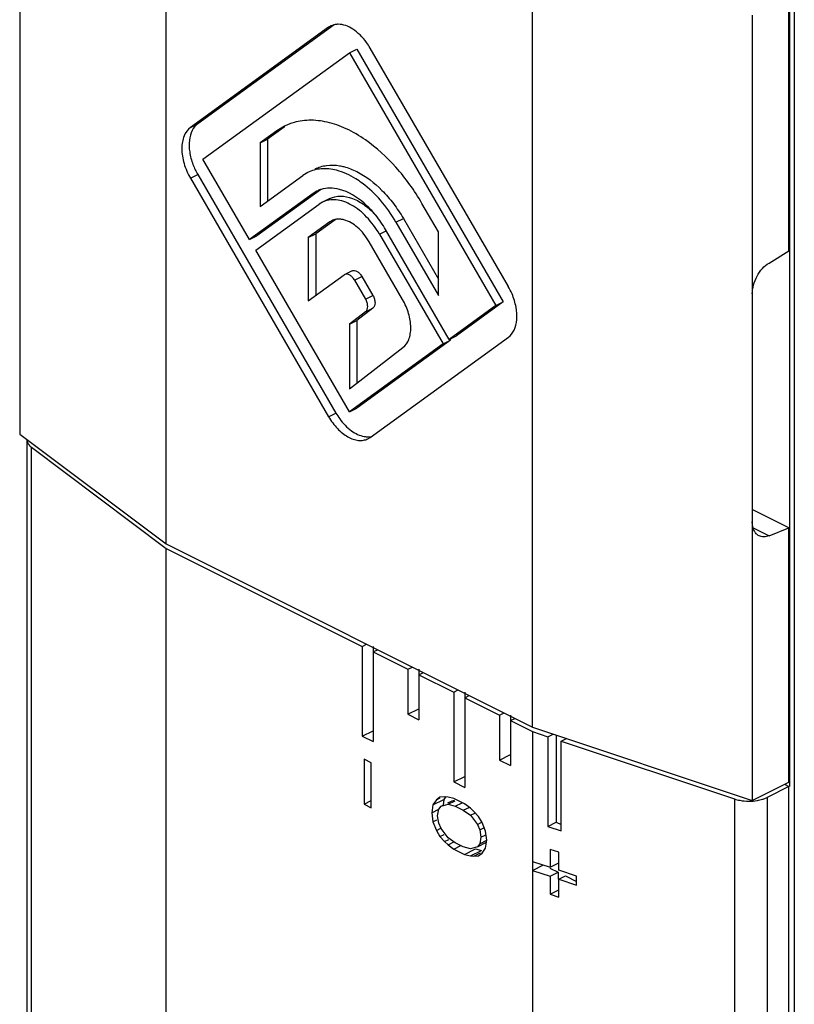
# Model space of a CAD drawing. Units: millimetres. Extents: x -90 to 504, y 62 to 482.
# Drawn here: x -26 to -11, y 177 to 196 of the extents above; entities that cross this region are included whole.
import ezdxf

# ---------------------------------------------------------------- set-up
doc = ezdxf.new("R2010")
doc.units = ezdxf.units.MM
doc.layers.add('BASE_FISSA', color=7, linetype='Continuous')
doc.layers.add('COMPONENTI_DI_ASSIEME', color=7, linetype='Continuous')

msp = doc.modelspace()

# ---------------------------------------------------------------- linework, layer by layer
at = {"layer": 'BASE_FISSA', "color": 7, "linetype": 'Continuous'}
for p, q in [((-11.33, 293.577), (-11.33, 116.181)), ((-26.139, 164.393), (-26.139, 188.035)), ((-26.055, 187.897), (-23.454, 185.946)), ((-23.462, 164.799), (-23.454, 185.946)), ((-23.454, 185.946), (-19.671, 184.054)), ((-19.671, 184.054), (-19.585, 184.098)), ((-19.671, 184.054), (-19.671, 182.322)), ((-19.459, 184.054), (-19.459, 182.216)), ((-19.459, 183.948), (-19.374, 183.991)), ((-19.459, 183.948), (-18.787, 183.612)), ((-18.787, 183.612), (-18.701, 183.656)), ((-18.787, 183.612), (-18.787, 182.746)), ((-18.575, 183.612), (-18.575, 182.64)), ((-18.575, 183.506), (-18.49, 183.549)), ((-18.575, 183.506), (-17.904, 183.17)), ((-17.904, 183.17), (-17.817, 183.214)), ((-17.904, 183.17), (-17.904, 181.438)), ((-17.691, 183.17), (-17.691, 181.332)), ((-17.691, 183.064), (-17.607, 183.107)), ((-17.691, 183.064), (-17.02, 182.728)), ((-18.787, 182.746), (-18.575, 182.852)), ((-18.787, 182.746), (-18.575, 182.64)), ((-17.02, 182.728), (-16.933, 182.772)), ((-17.02, 182.728), (-17.02, 181.862)), ((-16.808, 182.728), (-16.808, 181.756)), ((-16.808, 182.622), (-16.723, 182.665)), ((-16.808, 182.622), (-16.383, 182.41)), ((-19.671, 182.322), (-19.459, 182.428)), ((-19.671, 182.322), (-19.459, 182.216)), ((-16.383, 182.41), (-16.383, 158.768)), ((-16.383, 182.41), (-16.086, 182.311)), ((-16.086, 182.311), (-15.982, 182.363)), ((-16.086, 182.311), (-16.086, 180.579)), ((-15.924, 182.344), (-15.924, 180.66)), ((-15.832, 182.226), (-15.712, 182.286)), ((-15.832, 180.494), (-15.832, 182.226)), ((-15.832, 182.226), (-12.482, 181.11)), ((-19.495, 181.806), (-19.636, 181.877)), ((-19.636, 181.877), (-19.636, 181.011)), ((-17.02, 181.862), (-16.808, 181.968)), ((-19.495, 180.94), (-19.495, 181.806)), ((-17.02, 181.862), (-16.808, 181.756)), ((-17.904, 181.438), (-17.691, 181.544)), ((-17.904, 181.438), (-17.691, 181.332)), ((-11.434, 181.35), (-11.851, 181.141)), ((-11.52, 181.393), (-11.434, 181.35)), ((-11.434, 157.707), (-11.434, 181.35)), ((-18.17, 181.144), (-18.238, 181.096)), ((-18.238, 181.096), (-18.164, 181.133)), ((-18.08, 181.153), (-18.17, 181.144)), ((-18.056, 181.157), (-18.093, 181.101)), ((-18.012, 181.146), (-18.08, 181.153)), ((-17.899, 181.116), (-18.012, 181.146)), ((-17.696, 181.015), (-17.899, 181.116)), ((-19.636, 181.011), (-19.495, 181.081)), ((-19.636, 181.011), (-19.495, 180.94)), ((-18.305, 180.995), (-18.328, 180.844)), ((-18.305, 180.995), (-18.093, 181.101)), ((-18.238, 181.096), (-18.305, 180.995)), ((-18.192, 180.911), (-18.147, 180.97)), ((-18.147, 180.97), (-18.012, 181.01)), ((-18.147, 180.97), (-18.096, 180.996)), ((-18.093, 181.101), (-18.11, 180.989)), ((-18.02, 181.033), (-17.935, 181.076)), ((-18.012, 181.01), (-17.879, 181.077)), ((-18.012, 181.01), (-17.877, 180.97)), ((-17.935, 181.076), (-17.891, 181.089)), ((-17.877, 180.97), (-17.741, 181.037)), ((-17.877, 180.97), (-17.719, 180.891)), ((-17.719, 180.891), (-17.594, 180.953)), ((-17.583, 180.931), (-17.696, 181.015)), ((-17.515, 180.87), (-17.583, 180.931)), ((-18.328, 180.844), (-18.192, 180.911)), ((-18.328, 180.844), (-18.305, 180.67)), ((-18.215, 180.787), (-18.192, 180.911)), ((-18.192, 180.641), (-18.215, 180.787)), ((-17.719, 180.891), (-17.583, 180.796)), ((-17.583, 180.796), (-17.499, 180.838)), ((-17.583, 180.796), (-17.448, 180.62)), ((-17.425, 180.771), (-17.515, 180.87)), ((-17.357, 180.656), (-17.425, 180.771)), ((-18.305, 180.67), (-18.232, 180.707)), ((-18.305, 180.67), (-18.238, 180.501)), ((-18.238, 180.501), (-18.151, 180.544)), ((-18.147, 180.537), (-18.192, 180.641)), ((-18.012, 180.361), (-18.147, 180.537)), ((-17.448, 180.62), (-17.375, 180.657)), ((-17.448, 180.62), (-17.403, 180.516)), ((-17.403, 180.516), (-17.324, 180.556)), ((-17.29, 180.487), (-17.357, 180.656)), ((-16.086, 180.579), (-15.924, 180.66)), ((-16.086, 180.579), (-15.832, 180.494)), ((-15.924, 180.66), (-15.832, 180.615)), ((-18.238, 180.501), (-18.17, 180.386)), ((-18.17, 180.386), (-18.091, 180.425)), ((-18.17, 180.386), (-18.08, 180.287)), ((-17.877, 180.266), (-18.012, 180.361)), ((-17.403, 180.516), (-17.38, 180.37)), ((-17.38, 180.37), (-17.403, 180.246)), ((-17.38, 180.37), (-17.295, 180.412)), ((-17.267, 180.313), (-17.29, 180.487)), ((-18.08, 180.287), (-17.996, 180.328)), ((-18.08, 180.287), (-18.012, 180.226)), ((-18.012, 180.226), (-17.887, 180.288)), ((-18.012, 180.226), (-17.899, 180.142)), ((-17.899, 180.142), (-17.764, 180.21)), ((-17.719, 180.187), (-17.877, 180.266)), ((-17.583, 180.147), (-17.719, 180.187)), ((-17.448, 180.187), (-17.583, 180.147)), ((-17.448, 180.187), (-17.273, 180.274)), ((-17.403, 180.246), (-17.448, 180.187)), ((-17.403, 180.246), (-17.267, 180.313)), ((-17.357, 180.061), (-17.29, 180.162)), ((-17.29, 180.162), (-17.267, 180.313)), ((-17.899, 180.142), (-17.696, 180.041)), ((-17.696, 180.041), (-17.484, 180.147)), ((-17.696, 180.041), (-17.583, 180.011)), ((-17.583, 180.011), (-17.371, 180.117)), ((-17.583, 180.011), (-17.515, 180.004)), ((-17.515, 180.004), (-17.388, 180.068)), ((-17.515, 180.004), (-17.425, 180.013)), ((-17.484, 180.147), (-17.371, 180.117)), ((-17.425, 180.013), (-17.357, 180.061)), ((-16.044, 180.137), (-16.044, 179.791)), ((-15.874, 180.081), (-16.044, 180.137)), ((-15.874, 179.734), (-15.874, 180.081)), ((-16.383, 179.904), (-16.044, 179.791)), ((-16.383, 179.731), (-16.171, 179.837)), ((-16.051, 179.777), (-15.888, 179.695)), ((-16.044, 179.791), (-15.888, 179.868)), ((-16.383, 179.731), (-16.044, 179.618)), ((-16.044, 179.618), (-15.888, 179.695)), ((-16.044, 179.618), (-16.044, 179.271)), ((-15.888, 179.695), (-15.888, 179.561)), ((-15.535, 179.621), (-15.874, 179.734)), ((-15.874, 179.561), (-15.747, 179.625)), ((-15.747, 179.625), (-15.535, 179.519)), ((-15.535, 179.448), (-15.535, 179.621)), ((-15.874, 179.215), (-15.874, 179.561)), ((-15.874, 179.561), (-15.535, 179.448)), ((-16.044, 179.271), (-15.888, 179.349)), ((-16.044, 179.271), (-15.874, 179.215))]:
    msp.add_line(p, q, dxfattribs=at)
at = {"layer": 'BASE_FISSA', "color": 9, "linetype": 'Continuous'}
for p, q in [((-11.42, 196.678), (-11.42, 181.35)), ((-26.055, 164.254), (-26.055, 187.897)), ((-12.482, 181.11), (-12.482, 157.467)), ((-11.851, 181.141), (-11.851, 157.498))]:
    msp.add_line(p, q, dxfattribs=at)
at = {"layer": 'BASE_FISSA', "color": 7, "linetype": 'Continuous'}
for points, knots in [([(-26.139, 188.035), (-26.139, 188.028), (-26.137, 187.997), (-26.122, 187.968), (-26.108, 187.949)], [0, 0, 0, 0, 0.238131, 1, 1, 1, 1]), ([(-26.108, 187.949), (-26.105, 187.944), (-26.089, 187.925), (-26.071, 187.908), (-26.055, 187.897)], [0, 0, 0, 0, 0.235116, 1, 1, 1, 1]), ([(-12.482, 181.11), (-12.449, 181.099), (-12.306, 181.063), (-12.154, 181.062), (-12.043, 181.081)], [0, 0, 0, 0, 0.237077, 1, 1, 1, 1]), ([(-11.943, 181.105), (-11.935, 181.107), (-11.903, 181.117), (-11.873, 181.13), (-11.851, 181.141)], [0, 0, 0, 0, 0.262012, 1, 1, 1, 1])]:
    msp.add_open_spline(points, degree=3, knots=knots, dxfattribs=at)
msp.add_open_spline([(-12.043, 181.081), (-12.01, 181.087), (-11.976, 181.095), (-11.943, 181.105)], degree=3, dxfattribs=at)
at = {"layer": 'COMPONENTI_DI_ASSIEME', "color": 7, "linetype": 'Continuous'}
for p, q in [((-26.283, 203.309), (-26.283, 188.154)), ((-23.454, 186.032), (-23.454, 201.188)), ((-16.383, 182.497), (-16.383, 197.652)), ((-11.434, 191.688), (-11.434, 196.592)), ((-12.141, 196.238), (-12.141, 181.083)), ((-20.319, 196.003), (-22.987, 194.069)), ((-20.211, 196.05), (-22.846, 194.14)), ((-20.276, 196.029), (-20.319, 196.003)), ((-19.919, 195.509), (-19.777, 195.58)), ((-19.777, 195.58), (-16.949, 190.702)), ((-16.85, 191.001), (-19.519, 195.603)), ((-22.747, 193.46), (-19.919, 195.509)), ((-19.919, 195.509), (-17.09, 190.631)), ((-21.177, 194.076), (-21.497, 193.844)), ((-21.171, 194.094), (-21.319, 194.005)), ((-21.319, 194.005), (-21.639, 193.773)), ((-21.639, 193.773), (-21.497, 193.844)), ((-21.497, 193.844), (-21.497, 192.651)), ((-21.639, 193.773), (-21.639, 192.548)), ((-21.847, 191.907), (-22.747, 193.46)), ((-22.987, 193.09), (-20.319, 188.487)), ((-22.846, 193.16), (-20.177, 188.558)), ((-21.639, 192.548), (-20.819, 193.143)), ((-20.723, 193.199), (-20.819, 193.143)), ((-20.619, 192.798), (-21.847, 191.907)), ((-20.477, 192.868), (-21.706, 191.978)), ((-20.545, 192.842), (-20.619, 192.798)), ((-20.296, 192.699), (-20.438, 192.628)), ((-21.727, 191.7), (-20.499, 192.591)), ((-20.437, 192.627), (-20.499, 192.591)), ((-18.199, 192.053), (-18.519, 192.605)), ((-20.299, 192.246), (-20.711, 191.947)), ((-20.193, 192.29), (-20.569, 192.018)), ((-20.258, 192.27), (-20.299, 192.246)), ((-19.019, 192.243), (-18.199, 190.829)), ((-18.877, 192.313), (-18.199, 191.143)), ((-21.847, 191.907), (-21.706, 191.978)), ((-20.711, 191.947), (-20.569, 192.018)), ((-20.711, 191.947), (-20.711, 190.722)), ((-20.569, 192.018), (-20.569, 190.825)), ((-19.339, 192.011), (-18.11, 189.892)), ((-17.99, 189.979), (-19.219, 192.098)), ((-18.199, 190.829), (-18.199, 192.053)), ((-18.89, 190.747), (-19.539, 191.866)), ((-19.919, 188.581), (-21.727, 191.7)), ((-11.818, 191.454), (-11.434, 191.688)), ((-20.711, 190.722), (-20.019, 191.224)), ((-20.008, 191.23), (-20.019, 191.224)), ((-19.867, 191.301), (-20.008, 191.23)), ((-19.677, 191.195), (-19.465, 190.828)), ((-19.819, 191.124), (-19.606, 190.758)), ((-17.09, 190.631), (-17.99, 189.979)), ((-16.949, 190.702), (-17.849, 190.05)), ((-17.09, 190.631), (-16.949, 190.702)), ((-19.605, 190.514), (-19.919, 190.272)), ((-19.463, 190.585), (-19.777, 190.343)), ((-19.919, 190.272), (-19.777, 190.343)), ((-19.919, 190.272), (-19.919, 189.025)), ((-19.777, 190.343), (-19.777, 189.134)), ((-17.99, 189.979), (-17.849, 190.05)), ((-18.11, 189.892), (-19.919, 188.581)), ((-17.969, 189.963), (-19.777, 188.652)), ((-19.519, 188.087), (-16.85, 190.021)), ((-18.11, 189.892), (-17.969, 189.963)), ((-17.981, 189.984), (-17.969, 189.963)), ((-19.919, 189.025), (-18.884, 189.821)), ((-19.919, 188.581), (-19.777, 188.652)), ((-26.283, 188.154), (-23.454, 186.032)), ((-19.561, 188.062), (-19.519, 188.087)), ((-11.434, 186.34), (-12.141, 186.694)), ((-11.818, 186.189), (-11.434, 186.34)), ((-11.434, 181.436), (-11.434, 186.34)), ((-23.454, 186.032), (-16.383, 182.497)), ((-16.383, 182.497), (-12.141, 181.083)), ((-12.141, 181.083), (-11.434, 181.436))]:
    msp.add_line(p, q, dxfattribs=at)
at = {"layer": 'COMPONENTI_DI_ASSIEME', "color": 9, "linetype": 'Continuous'}
for p, q in [((-22.987, 194.069), (-22.846, 194.14)), ((-21.319, 194.005), (-21.177, 194.076)), ((-22.987, 193.09), (-22.846, 193.16)), ((-19.019, 192.243), (-18.877, 192.313)), ((-19.339, 192.011), (-19.208, 192.076)), ((-19.819, 191.124), (-19.677, 191.195)), ((-19.606, 190.758), (-19.465, 190.828)), ((-19.605, 190.514), (-19.463, 190.585)), ((-20.319, 188.487), (-20.177, 188.558)), ((-12.123, 186.342), (-11.818, 186.189))]:
    msp.add_line(p, q, dxfattribs=at)
at = {"layer": 'COMPONENTI_DI_ASSIEME', "color": 7, "linetype": 'Continuous'}
for centre, radius, start, end in [((-20.14, 195.755), 0.306, 107.2901, 116.4383), ((-20.61, 194.971), 1.261, 30.0984, 35.7783), ((-20.562, 193.226), 1.049, 125.1024, 125.9326), ((-20.697, 193.145), 1.061, 111.1085, 116.5138), ((-20.693, 193.133), 1.074, 108.1482, 111.1095), ((-21.722, 193.81), 1.298, 200.5246, 210.052), ((-20.307, 192.365), 0.533, 108.6829, 116.4498), ((-20.304, 192.356), 0.543, 107.3084, 108.6953), ((-20.129, 192.01), 0.29, 107.2901, 116.4383), ((-17.978, 190.348), 1.303, 23.0488, 30.0793), ((-19.1, 189.183), 1.245, 210.1082, 216.1551)]:
    msp.add_arc(centre, radius, start, end, dxfattribs=at)
for points, knots in [([(-20.135, 196.062), (-20.144, 196.062), (-20.176, 196.06), (-20.208, 196.054), (-20.231, 196.047)], [0, 0, 0, 0, 0.256036, 1, 1, 1, 1]), ([(-19.587, 195.708), (-19.625, 195.761), (-19.706, 195.857), (-19.878, 195.999), (-20.036, 196.063), (-20.135, 196.062)], [0, 0, 0, 0, 0.289754, 0.556729, 1, 1, 1, 1]), ([(-22.987, 194.069), (-23.042, 194.03), (-23.108, 193.935), (-23.146, 193.789), (-23.16, 193.609), (-23.12, 193.365), (-23.039, 193.179), (-22.987, 193.09)], [0, 0, 0, 0, 0.193873, 0.306215, 0.429659, 0.704689, 1, 1, 1, 1]), ([(-22.846, 194.14), (-22.891, 194.108), (-22.968, 194.008), (-23.018, 193.815), (-23.009, 193.588), (-22.967, 193.434), (-22.938, 193.355)], [0, 0, 0, 0, 0.198839, 0.431336, 0.701199, 1, 1, 1, 1]), ([(-19.609, 193.83), (-19.726, 193.912), (-19.963, 194.051), (-20.333, 194.183), (-20.693, 194.225), (-20.922, 194.188), (-21.027, 194.154)], [0, 0, 0, 0, 0.284525, 0.54382, 0.780041, 1, 1, 1, 1]), ([(-18.519, 192.605), (-18.662, 192.852), (-18.983, 193.304), (-19.392, 193.68), (-19.609, 193.83)], [0, 0, 0, 0, 0.520085, 1, 1, 1, 1]), ([(-20.167, 193.243), (-20.263, 193.268), (-20.454, 193.29), (-20.643, 193.241), (-20.724, 193.2)], [0, 0, 0, 0, 0.521041, 1, 1, 1, 1]), ([(-20.582, 193.271), (-20.512, 193.305), (-20.354, 193.351), (-20.189, 193.345), (-20.107, 193.331)], [0, 0, 0, 0, 0.483096, 1, 1, 1, 1]), ([(-20.107, 193.331), (-20.08, 193.327), (-19.966, 193.302), (-19.857, 193.26), (-19.777, 193.22)], [0, 0, 0, 0, 0.238151, 1, 1, 1, 1]), ([(-19.671, 192.995), (-19.711, 193.025), (-19.864, 193.13), (-20.036, 193.21), (-20.167, 193.243)], [0, 0, 0, 0, 0.268468, 1, 1, 1, 1]), ([(-19.777, 193.22), (-19.596, 193.129), (-19.343, 192.93), (-19.062, 192.604), (-18.935, 192.413), (-18.877, 192.313)], [0, 0, 0, 0, 0.470632, 0.731594, 1, 1, 1, 1]), ([(-20.112, 192.876), (-20.172, 192.891), (-20.291, 192.909), (-20.411, 192.891), (-20.466, 192.874)], [0, 0, 0, 0, 0.51912, 1, 1, 1, 1]), ([(-19.019, 192.243), (-19.105, 192.392), (-19.299, 192.666), (-19.541, 192.899), (-19.671, 192.995)], [0, 0, 0, 0, 0.517529, 1, 1, 1, 1]), ([(-20.296, 192.698), (-20.233, 192.73), (-20.081, 192.762), (-19.841, 192.709), (-19.602, 192.569), (-19.461, 192.433), (-19.393, 192.356)], [0, 0, 0, 0, 0.204753, 0.434214, 0.699668, 1, 1, 1, 1]), ([(-19.219, 192.098), (-19.275, 192.195), (-19.4, 192.377), (-19.676, 192.669), (-19.934, 192.83), (-20.112, 192.876)], [0, 0, 0, 0, 0.278936, 0.544356, 1, 1, 1, 1]), ([(-19.339, 192.011), (-19.408, 192.13), (-19.564, 192.343), (-19.812, 192.548), (-20.021, 192.644), (-20.17, 192.678), (-20.311, 192.675), (-20.398, 192.647), (-20.438, 192.628)], [0, 0, 0, 0, 0.301664, 0.573226, 0.693473, 0.80313, 0.904112, 1, 1, 1, 1]), ([(-20.125, 192.301), (-20.132, 192.301), (-20.163, 192.3), (-20.194, 192.294), (-20.216, 192.287)], [0, 0, 0, 0, 0.256036, 1, 1, 1, 1]), ([(-20.024, 192.288), (-20.032, 192.29), (-20.065, 192.298), (-20.099, 192.301), (-20.125, 192.301)], [0, 0, 0, 0, 0.259013, 1, 1, 1, 1]), ([(-19.539, 191.866), (-19.598, 191.968), (-19.734, 192.143), (-19.927, 192.263), (-20.024, 192.288)], [0, 0, 0, 0, 0.543543, 1, 1, 1, 1]), ([(-12.141, 190.862), (-12.141, 190.918), (-12.122, 191.037), (-12.054, 191.203), (-11.953, 191.349), (-11.865, 191.426), (-11.818, 191.454)], [0, 0, 0, 0, 0.243847, 0.506357, 0.765401, 1, 1, 1, 1]), ([(-19.819, 191.124), (-19.831, 191.144), (-19.858, 191.181), (-19.907, 191.222), (-19.959, 191.242), (-19.995, 191.237), (-20.008, 191.23)], [0, 0, 0, 0, 0.302106, 0.574974, 0.80441, 1, 1, 1, 1]), ([(-19.867, 191.301), (-19.853, 191.308), (-19.818, 191.313), (-19.766, 191.293), (-19.716, 191.252), (-19.689, 191.215), (-19.677, 191.195)], [0, 0, 0, 0, 0.19559, 0.425026, 0.697894, 1, 1, 1, 1]), ([(-19.465, 190.828), (-19.452, 190.806), (-19.433, 190.76), (-19.417, 190.676), (-19.434, 190.607), (-19.463, 190.585)], [0, 0, 0, 0, 0.29771, 0.576169, 1, 1, 1, 1]), ([(-16.85, 190.021), (-16.803, 190.056), (-16.721, 190.163), (-16.676, 190.372), (-16.693, 190.613), (-16.744, 190.776), (-16.779, 190.858)], [0, 0, 0, 0, 0.197541, 0.430357, 0.701642, 1, 1, 1, 1]), ([(-19.605, 190.514), (-19.576, 190.536), (-19.558, 190.606), (-19.574, 190.689), (-19.594, 190.735), (-19.606, 190.758)], [0, 0, 0, 0, 0.423831, 0.70229, 1, 1, 1, 1]), ([(-18.884, 189.821), (-18.833, 189.861), (-18.773, 189.951), (-18.738, 190.089), (-18.727, 190.259), (-18.766, 190.488), (-18.841, 190.663), (-18.89, 190.747)], [0, 0, 0, 0, 0.194529, 0.30721, 0.43082, 0.705553, 1, 1, 1, 1]), ([(-20.319, 188.487), (-20.271, 188.405), (-20.163, 188.258), (-19.992, 188.117), (-19.848, 188.051), (-19.746, 188.027), (-19.648, 188.029), (-19.588, 188.048), (-19.561, 188.062)], [0, 0, 0, 0, 0.301664, 0.573226, 0.693473, 0.80313, 0.904112, 1, 1, 1, 1]), ([(-20.106, 188.448), (-20.042, 188.361), (-19.904, 188.214), (-19.72, 188.121), (-19.631, 188.106)], [0, 0, 0, 0, 0.546056, 1, 1, 1, 1]), ([(-19.631, 188.106), (-19.62, 188.104), (-19.576, 188.098), (-19.531, 188.1), (-19.499, 188.106)], [0, 0, 0, 0, 0.260324, 1, 1, 1, 1]), ([(-12.011, 186.189), (-12.031, 186.199), (-12.07, 186.228), (-12.111, 186.292), (-12.136, 186.371), (-12.141, 186.429), (-12.141, 186.459)], [0, 0, 0, 0, 0.217087, 0.450647, 0.711462, 1, 1, 1, 1]), ([(-11.818, 186.189), (-11.85, 186.176), (-11.916, 186.161), (-11.983, 186.175), (-12.011, 186.189)], [0, 0, 0, 0, 0.528186, 1, 1, 1, 1])]:
    msp.add_open_spline(points, degree=3, knots=knots, dxfattribs=at)

doc.saveas('drawing.dxf')
